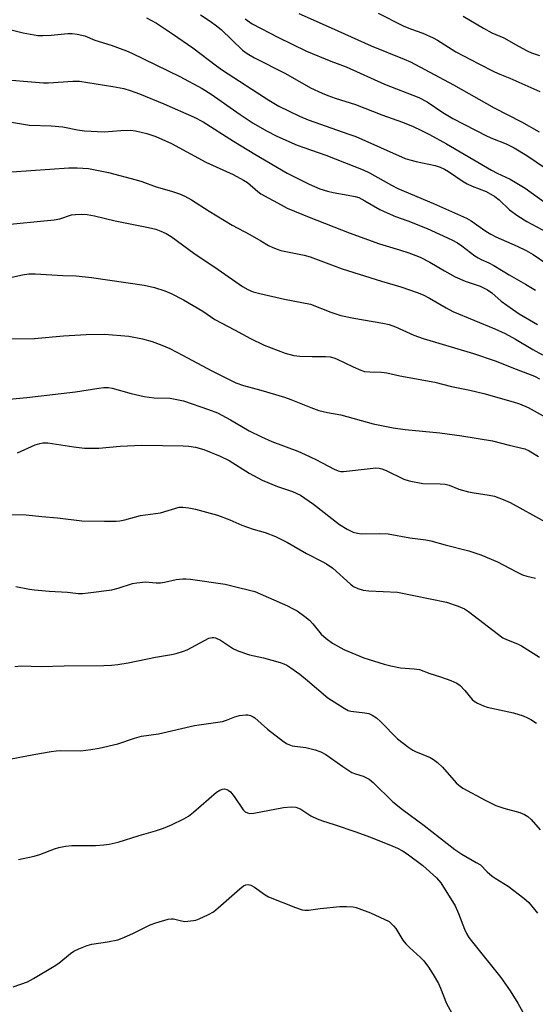
# Model space of a CAD drawing. Units: inches. Extents: x 1291767 to 1297767, y 561448 to 565448.
# Drawn here: x 1292719 to 1292873, y 561688 to 561983 of the extents above; entities that cross this region are included whole.
import ezdxf

# ---------------------------------------------------------------- set-up
doc = ezdxf.new("R2010")
doc.units = ezdxf.units.IN
doc.header["$MEASUREMENT"] = 0
doc.layers.add('Undefined', color=1, linetype='Continuous')

msp = doc.modelspace()

# ---------------------------------------------------------------- linework, layer by layer
at = {"layer": 'Undefined'}
for points, elevation in [([(1292826.18, 561985.06), (1292833.74, 561981.29), (1292835.91, 561980.37), (1292839.61, 561979.06), (1292842.71, 561977.72), (1292843.99, 561977), (1292849.44, 561973.51), (1292856.39, 561969.89), (1292861.09, 561967.54), (1292862.68, 561966.81), (1292865.72, 561965.62), (1292874.68, 561961.65)], 432), ([(1292756.73, 561983.69), (1292759.73, 561982.08), (1292764.56, 561978.85), (1292770.61, 561974.64), (1292777.71, 561969.31), (1292779.58, 561967.99), (1292793.39, 561958.97), (1292796.41, 561957.19), (1292802.66, 561954.25), (1292805.26, 561953.14), (1292817.46, 561948.87), (1292819.5, 561948.09), (1292834.31, 561941.57), (1292835.69, 561941.12), (1292837.64, 561940.63), (1292843.25, 561939.47), (1292844.81, 561938.95), (1292846.08, 561938.36), (1292847.28, 561937.67), (1292851.65, 561934.68), (1292852.85, 561933.95), (1292854.34, 561933.26), (1292858.59, 561931.61), (1292861.15, 561930.18), (1292862.52, 561929.13), (1292865.53, 561926.17), (1292868.08, 561924.34), (1292870.78, 561922.7), (1292878.28, 561918.71)], 440), ([(1292772.9, 561984.59), (1292775.86, 561982.71), (1292777.77, 561981.3), (1292779.14, 561980.16), (1292785.5, 561973.99), (1292786.89, 561973.01), (1292789.13, 561971.68), (1292798.45, 561966.97), (1292805.94, 561962.75), (1292809.45, 561961.14), (1292811.1, 561960.45), (1292813.35, 561959.65), (1292819.36, 561957.75), (1292827.3, 561954.66), (1292833.51, 561952.42), (1292836.67, 561951.14), (1292839.03, 561950.03), (1292841.61, 561948.75), (1292846.72, 561945.95), (1292860.19, 561938.03), (1292861.89, 561937.16), (1292865.78, 561935.36), (1292870.29, 561932.61), (1292876.34, 561928.25)], 438), ([(1292786.34, 561983.34), (1292788.46, 561981.88), (1292796.15, 561977.85), (1292804.76, 561973.74), (1292812.06, 561970.71), (1292816.61, 561968.97), (1292828.08, 561963.79), (1292838.36, 561959.86), (1292840.9, 561958.49), (1292845.56, 561955.33), (1292848.62, 561953.51), (1292858.92, 561948.24), (1292860.45, 561947.56), (1292864.55, 561945.98), (1292867.02, 561944.74), (1292870.81, 561942.43), (1292885.06, 561932.71)], 436), ([(1292802.42, 561984.95), (1292812.11, 561980.72), (1292824.1, 561975.29), (1292833.96, 561971.33), (1292835.91, 561970.45), (1292848.78, 561963.65), (1292861, 561956.67), (1292869.15, 561952.56), (1292874.42, 561949.56)], 434), ([(1292851.73, 561984.21), (1292857.77, 561980.6), (1292860.31, 561979.19), (1292863.85, 561977.64), (1292868.23, 561975.14), (1292870.9, 561973.78), (1292872.17, 561973.23), (1292874.55, 561972.42)], 430), ([(1292709.71, 561981.63), (1292719.74, 561979.2), (1292724.22, 561978.43), (1292725.64, 561978.38), (1292728.21, 561978.48), (1292733.13, 561979.03), (1292734.5, 561978.99), (1292735.97, 561978.77), (1292738.3, 561978.25), (1292741.25, 561977.01), (1292746.14, 561975.51), (1292750.75, 561973.81), (1292752.35, 561973.09), (1292766.78, 561966.06), (1292773.48, 561962.48), (1292776.13, 561960.79), (1292784.87, 561954.71), (1292788.73, 561952.13), (1292792.68, 561949.85), (1292795.78, 561948.25), (1292801.88, 561945.49), (1292810.5, 561942.52), (1292821.73, 561938.19), (1292823.56, 561937.29), (1292830.16, 561933.52), (1292832.05, 561932.55), (1292842.75, 561928.08), (1292852.73, 561923.68), (1292854.1, 561922.85), (1292858.49, 561919.76), (1292859.94, 561918.83), (1292861.48, 561918.03), (1292867.92, 561915.25), (1292870.6, 561913.98), (1292872.65, 561912.79), (1292876.78, 561909.97)], 442), ([(1292711.5, 561965.43), (1292725.91, 561964.18), (1292727.37, 561964.19), (1292734.64, 561964.66), (1292736.65, 561964.66), (1292746.64, 561963.14), (1292750, 561962.52), (1292751.89, 561961.92), (1292754.62, 561960.91), (1292761.94, 561957.94), (1292771.01, 561953.93), (1292773.78, 561952.57), (1292782.86, 561946.72), (1292789.19, 561942.82), (1292798.97, 561937.18), (1292805.53, 561933.88), (1292808.74, 561932.49), (1292811.01, 561931.78), (1292812.74, 561931.37), (1292817.26, 561930.6), (1292819.26, 561930.15), (1292820.37, 561929.82), (1292822.24, 561928.9), (1292826.71, 561926.27), (1292827.97, 561925.63), (1292831.38, 561924.19), (1292835.05, 561922.83), (1292840.9, 561920.52), (1292848.25, 561917.2), (1292849.95, 561916.28), (1292851.33, 561915.42), (1292855.22, 561912.42), (1292856.14, 561911.79), (1292857.08, 561911.28), (1292859.4, 561910.28), (1292860.88, 561909.53), (1292865.45, 561906.73), (1292870.4, 561903.91), (1292873.37, 561902.05)], 444), ([(1292715.09, 561952.61), (1292721.66, 561951.51), (1292728.21, 561951.29), (1292731.71, 561951.04), (1292736.07, 561950.15), (1292738.21, 561949.87), (1292744.06, 561949.57), (1292749.05, 561949.97), (1292751.97, 561949.98), (1292753.42, 561949.8), (1292756.87, 561949.02), (1292759.51, 561948.14), (1292764.23, 561946), (1292774.58, 561940.45), (1292782.75, 561936.74), (1292785.81, 561935.06), (1292787.04, 561934.3), (1292790.1, 561931.65), (1292791.02, 561931), (1292797.13, 561927.61), (1292798.95, 561926.69), (1292805.47, 561923.93), (1292817.56, 561919.26), (1292826.65, 561915.99), (1292832.64, 561914.22), (1292835.42, 561913.31), (1292838.77, 561911.96), (1292841.65, 561910.47), (1292846.05, 561907.85), (1292849.33, 561906.1), (1292852.25, 561904.83), (1292856.76, 561903.28), (1292858.03, 561902.74), (1292859, 561902.23), (1292860.32, 561901.27), (1292863.11, 561898.84), (1292866.51, 561896.38), (1292868.49, 561895.05), (1292873.93, 561891.78)], 446), ([(1292716.4, 561937.52), (1292733.5, 561938.75), (1292735.96, 561938.79), (1292739.35, 561938.55)], 448), ([(1292739.35, 561938.55), (1292745.35, 561937.35), (1292753.66, 561935.17), (1292755.35, 561934.64), (1292759.66, 561933.08), (1292764.29, 561931.77), (1292766.61, 561930.93), (1292768.21, 561930.23), (1292770.26, 561929.15), (1292775.55, 561925.8), (1292782.42, 561921.59), (1292787.7, 561918.78), (1292791.01, 561916.91), (1292793.37, 561915.47), (1292794.63, 561914.85), (1292795.94, 561914.33), (1292797.02, 561914.02), (1292804.06, 561912.54), (1292805.77, 561912.11), (1292815.39, 561908.53), (1292827.16, 561904.81), (1292832.98, 561903.08), (1292837.91, 561901.42), (1292839.72, 561900.66), (1292841.63, 561899.72), (1292846.57, 561896.83), (1292848.62, 561895.73), (1292861.17, 561890.53), (1292864.25, 561889.08), (1292867.34, 561887.41), (1292872.54, 561884.32), (1292875.44, 561882.71)], 448), ([(1292712.72, 561921.56), (1292729.07, 561923.14), (1292730.73, 561923.47), (1292734.28, 561924.62), (1292735.45, 561924.78), (1292737.22, 561924.86), (1292738.96, 561924.79), (1292741.14, 561924.4), (1292747.37, 561922.88), (1292757.37, 561920.9), (1292759.52, 561920.32), (1292761.1, 561919.8), (1292762.62, 561919.05), (1292764.11, 561918.15), (1292770.95, 561913.19), (1292778.25, 561908.31), (1292785.58, 561903.18), (1292787.14, 561902.26), (1292788.74, 561901.61), (1292790.73, 561901.09), (1292798.08, 561899.42), (1292805.87, 561897.92)], 450), ([(1292709.97, 561904.61), (1292719.58, 561906.66), (1292721.5, 561906.97), (1292723.36, 561907), (1292731.71, 561906.52), (1292735.69, 561906.4)], 452), ([(1292735.69, 561906.4), (1292740.28, 561905.86), (1292756.01, 561903.56), (1292759.14, 561902.89), (1292762.22, 561901.9), (1292764.13, 561901.1), (1292767.86, 561899.25), (1292773.67, 561895.8), (1292777.29, 561893.35), (1292783.17, 561890.24), (1292787.9, 561887.59), (1292792, 561885.65), (1292798.37, 561883.19), (1292800.97, 561882.55), (1292802.71, 561882.3), (1292806.4, 561882.2), (1292810.45, 561882.26), (1292811.85, 561882.1), (1292812.92, 561881.83), (1292813.73, 561881.53), (1292818.7, 561879.14), (1292821.04, 561878.13), (1292822.09, 561877.78), (1292823.67, 561877.59), (1292827.22, 561877.58), (1292828.79, 561877.37), (1292832.7, 561876.46), (1292843.15, 561874.49), (1292848.22, 561873.19), (1292853.7, 561872.1), (1292857.93, 561871.13), (1292866.65, 561868.68), (1292868.58, 561868.07), (1292871.13, 561866.96), (1292875.7, 561864.5)], 452), ([(1292805.87, 561897.92), (1292812, 561895.52), (1292815.02, 561894.53), (1292818.9, 561893.68), (1292827.63, 561892.26), (1292829.54, 561891.82), (1292831.39, 561891.08), (1292836.91, 561888.61), (1292839.66, 561887.59), (1292854.75, 561883.12), (1292861.3, 561880.96), (1292867.53, 561878.4), (1292873.04, 561876.31), (1292874.58, 561875.55)], 450), ([(1292714.75, 561887.47), (1292723.23, 561887.62), (1292731.86, 561888.38), (1292738.68, 561888.86), (1292744.07, 561888.89), (1292749.06, 561888.54), (1292751.41, 561888.3), (1292755.53, 561887.52), (1292758.48, 561886.72), (1292761.37, 561885.61), (1292763.72, 561884.59), (1292767.58, 561882.61)], 454), ([(1292767.58, 561882.61), (1292776.32, 561877.96), (1292783.58, 561874.35), (1292785.88, 561873.54), (1292791.02, 561872.12), (1292798.12, 561870.04), (1292800, 561869.36), (1292805.98, 561866.9), (1292808.46, 561866.02), (1292810.97, 561865.44), (1292814.97, 561864.72), (1292824.74, 561862.08), (1292830.75, 561860.87), (1292834.28, 561860.36), (1292844.7, 561859.37), (1292851.29, 561858.49), (1292860.43, 561857.01), (1292865.5, 561855.64), (1292870.17, 561854.52), (1292871.49, 561853.92), (1292874.27, 561852.27)], 454), ([(1292710.16, 561868.99), (1292720.93, 561869.94), (1292735.49, 561871.61), (1292742.48, 561872.78), (1292743.93, 561872.95), (1292745.32, 561872.94), (1292746.45, 561872.77), (1292752.14, 561871.17), (1292756.01, 561870.25), (1292759.05, 561869.89), (1292763.9, 561869.76), (1292767.85, 561868.94)], 456), ([(1292767.85, 561868.94), (1292775.31, 561866.39), (1292778.07, 561865.31), (1292781.98, 561863.23), (1292787.58, 561859.99), (1292791.26, 561858.13), (1292794.3, 561856.78), (1292802.09, 561853.82), (1292804.29, 561852.89), (1292807.53, 561851.4), (1292812.97, 561848.5), (1292814.22, 561847.93), (1292814.99, 561847.76), (1292815.86, 561847.76), (1292823.84, 561848.72), (1292825.53, 561848.83), (1292826.52, 561848.76), (1292827.28, 561848.57), (1292828.63, 561848.05), (1292833.88, 561845.51), (1292835.53, 561844.94), (1292839.59, 561844.19), (1292844.81, 561844.1), (1292846.24, 561843.98), (1292847.46, 561843.64), (1292850.43, 561842.46), (1292853.27, 561841.7), (1292855, 561841.34), (1292859.44, 561840.71), (1292861.05, 561840.36), (1292863.67, 561839.42), (1292865.74, 561838.48), (1292876.31, 561832.73)], 456), ([(1292718.08, 561853.38), (1292723.42, 561855.73), (1292724.81, 561856.21), (1292725.67, 561856.37), (1292727.13, 561856.34), (1292734.98, 561855.18), (1292738.18, 561854.81), (1292739.9, 561854.72), (1292742.46, 561854.76), (1292748.85, 561855.32), (1292755.38, 561855.7), (1292767.73, 561855.48), (1292769.47, 561855.39), (1292771.41, 561855.11), (1292773.93, 561854.35), (1292778.82, 561852.38), (1292781.55, 561851.11)], 458), ([(1292781.55, 561851.11), (1292787.5, 561847.26), (1292791.42, 561845.2), (1292795.98, 561843.26), (1292800.56, 561841.77), (1292802.9, 561840.67), (1292806.8, 561838), (1292814.58, 561831.86), (1292816.88, 561830.53), (1292818.73, 561829.63), (1292820, 561829.28), (1292821.07, 561829.14), (1292826.59, 561829.18), (1292829.2, 561829.1), (1292835.66, 561827.94), (1292840.46, 561827.35), (1292841.98, 561827.04), (1292846.26, 561825.78), (1292853.39, 561823.99), (1292856.99, 561822.85), (1292862, 561820.72), (1292867.44, 561817.85), (1292869.48, 561816.86), (1292870.78, 561816.39), (1292873.33, 561815.78)], 458), ([(1292715.78, 561834.9), (1292720.69, 561834.79), (1292725.37, 561834.26), (1292730.12, 561833.87), (1292737.41, 561833.03), (1292744.16, 561832.85), (1292747.62, 561832.93), (1292748.8, 561833.03), (1292750.23, 561833.31), (1292754.93, 561834.63), (1292760.94, 561835.38), (1292766.54, 561837.05), (1292767.69, 561837.1), (1292769.45, 561836.93), (1292771.48, 561836.52), (1292778.04, 561834.67), (1292781.77, 561833.25), (1292785.34, 561831.66), (1292788.75, 561830.55), (1292792.36, 561829.53), (1292795.44, 561828.32), (1292799.02, 561826.48), (1292804.69, 561823.23), (1292809.44, 561820.85), (1292810.73, 561820.13), (1292812.57, 561818.77), (1292817.88, 561813.98), (1292818.84, 561813.35), (1292820.13, 561812.71), (1292821.74, 561812.25), (1292823.39, 561811.99), (1292831.96, 561811.67)], 460), ([(1292717.54, 561813.31), (1292721.69, 561812.56), (1292723.14, 561812.37), (1292727.6, 561811.97), (1292733.08, 561811.62), (1292736.28, 561811.23), (1292737.53, 561811.21), (1292739.3, 561811.38), (1292746.34, 561812.34), (1292748.29, 561812.84), (1292752.54, 561814.19), (1292753.9, 561814.47), (1292756.42, 561814.7), (1292759.69, 561814.42), (1292760.98, 561814.42), (1292762.14, 561814.61), (1292765.62, 561815.43), (1292767.63, 561815.66), (1292768.5, 561815.66), (1292769.95, 561815.51), (1292780.3, 561813.98), (1292782.31, 561813.54), (1292789.19, 561811.8)], 462), ([(1292789.19, 561811.8), (1292793.3, 561810.08), (1292799.06, 561807.51), (1292800.37, 561806.87), (1292801.88, 561806), (1292804.23, 561804.31), (1292805.58, 561803.21), (1292806.57, 561802.15), (1292809.16, 561799.07), (1292810.64, 561797.72), (1292812.52, 561796.35), (1292815.92, 561794.5), (1292821.91, 561791.95), (1292828.01, 561790.04), (1292830.01, 561789.52), (1292832.93, 561788.94), (1292836.95, 561788.7), (1292838.61, 561788.44), (1292841.71, 561787.31), (1292844.92, 561786.28), (1292847.94, 561785.12), (1292849.82, 561784.32), (1292850.77, 561783.68), (1292852.18, 561782.22), (1292854.34, 561779.47), (1292855, 561778.95), (1292855.98, 561778.41), (1292857.79, 561777.57), (1292858.87, 561777.18), (1292866.78, 561775.51), (1292869.69, 561774.56), (1292871, 561774.03), (1292871.99, 561773.49), (1292873.63, 561772.4)], 462), ([(1292831.96, 561811.67), (1292846.69, 561808.63), (1292850.21, 561807.42), (1292852.05, 561806.64), (1292853.27, 561805.81), (1292863.61, 561797.98), (1292864.64, 561797.43), (1292867.96, 561796.19), (1292869.16, 561795.6), (1292874.52, 561792.12)], 460), ([(1292717.31, 561789.39), (1292719.22, 561789.54), (1292725.22, 561789.35), (1292732.11, 561789.57), (1292743.93, 561789.7), (1292746.22, 561789.76), (1292748.2, 561789.98), (1292751.29, 561790.5), (1292759.46, 561792.11), (1292764.29, 561792.94), (1292765.68, 561793.27), (1292767.87, 561793.92), (1292768.94, 561794.33), (1292775.42, 561797.81), (1292776.4, 561798.06), (1292776.9, 561798.08), (1292777.46, 561797.99), (1292778.92, 561797.3), (1292782.86, 561794.67), (1292784.39, 561793.94), (1292787.65, 561792.84), (1292791.8, 561791.92), (1292796.85, 561790.55), (1292797.95, 561790.2), (1292798.86, 561789.76), (1292800.07, 561788.99), (1292802.68, 561787.11), (1292805.02, 561785.19), (1292811.1, 561779.99), (1292815.97, 561776.87), (1292817.23, 561776.2), (1292818.02, 561775.96), (1292822.23, 561775.48), (1292823.36, 561775.24), (1292824.41, 561774.75), (1292825.66, 561773.96), (1292827.01, 561772.82), (1292832.02, 561767.7), (1292835.42, 561765.06), (1292836.6, 561764.26), (1292837.36, 561763.87), (1292841.83, 561762.12), (1292842.81, 561761.52), (1292843.98, 561760.63), (1292845.47, 561759.22), (1292849.55, 561754.51), (1292850.4, 561753.77), (1292851.54, 561752.96), (1292858.31, 561749.33), (1292861.45, 561747.77), (1292863.89, 561746.92), (1292868.72, 561745.59), (1292870.06, 561745), (1292871.04, 561744.41), (1292872.06, 561743.52), (1292874.76, 561740.45)], 464), ([(1292713.61, 561761.16), (1292723, 561763.04), (1292728.18, 561763.91), (1292729.63, 561764.1), (1292730.97, 561764.17), (1292737.07, 561764.13), (1292740.11, 561764.46), (1292742.61, 561764.88), (1292748.13, 561766.18), (1292753.15, 561767.88), (1292755.28, 561768.45), (1292760.37, 561769.24), (1292771.14, 561771.64), (1292779.5, 561772.87), (1292780.75, 561773.25), (1292783.24, 561774.29), (1292784.6, 561774.64), (1292786.57, 561774.9), (1292787.12, 561774.88), (1292787.96, 561774.66), (1292788.74, 561774.28), (1292789.23, 561773.95), (1292793.03, 561770.61), (1292797.79, 561766.9), (1292798.95, 561766.15), (1292800.45, 561765.58), (1292804.5, 561765.05), (1292807.32, 561764.35), (1292808.97, 561763.83), (1292810.5, 561762.97), (1292815.64, 561759.38), (1292818.32, 561757.65), (1292819.41, 561757.16), (1292821.71, 561756.53), (1292823.5, 561755.63), (1292824.74, 561754.63), (1292830.64, 561748.85), (1292833.52, 561746.5), (1292840.02, 561741.76), (1292849.15, 561734.55), (1292851.26, 561733.13), (1292855.62, 561730.69), (1292856.84, 561729.91), (1292858.87, 561727.9), (1292860.38, 561726.56), (1292861.31, 561725.91), (1292865.2, 561723.52), (1292869.84, 561719.97), (1292871.34, 561718.63), (1292873.94, 561715.47)], 466), ([(1292718.41, 561731.53), (1292723.13, 561732.54), (1292724.79, 561733.07), (1292729.19, 561734.74), (1292730.52, 561735.15), (1292732.46, 561735.5), (1292734.42, 561735.75), (1292741.44, 561735.78), (1292743.96, 561735.96), (1292745.61, 561736.18), (1292748.31, 561736.76), (1292754.51, 561738.7), (1292759.48, 561740.09), (1292761.81, 561740.94), (1292764.24, 561741.98), (1292767.92, 561743.74), (1292769.39, 561744.55), (1292770.86, 561745.68), (1292777.71, 561751.71), (1292778.69, 561752.35), (1292779.49, 561752.66), (1292780.1, 561752.71), (1292780.79, 561752.56), (1292781.24, 561752.33), (1292781.9, 561751.78), (1292783.05, 561750.43), (1292785.72, 561746.45), (1292786.31, 561745.84), (1292787.01, 561745.5), (1292787.78, 561745.33), (1292788.93, 561745.41), (1292797.84, 561747.16), (1292800.15, 561747.29), (1292801.57, 561747.19), (1292802.29, 561746.95), (1292802.98, 561746.62), (1292806.05, 561744.58), (1292807.91, 561743.72), (1292809.54, 561743.1), (1292813.06, 561742), (1292819.47, 561739.82), (1292823.64, 561738.29), (1292829.89, 561735.83), (1292832.04, 561734.9), (1292833.47, 561734.19), (1292834.88, 561733.27), (1292839.56, 561729.8), (1292843.68, 561726.05), (1292845.03, 561724.52), (1292849.25, 561717.71), (1292850.31, 561715.4), (1292852.09, 561710.64), (1292852.71, 561709.36), (1292853.41, 561708.15), (1292854.44, 561706.74), (1292862.96, 561696.21), (1292865.78, 561692.23), (1292868.09, 561688.47), (1292873.01, 561679.75)], 468), ([(1292716.74, 561693.41), (1292721.09, 561694.95), (1292722.93, 561695.89), (1292729.08, 561699.55), (1292730.45, 561700.53), (1292734, 561703.38), (1292734.94, 561704.04), (1292736.49, 561704.81), (1292738.92, 561705.8), (1292740.33, 561706.15), (1292745.02, 561706.84), (1292748.16, 561707.5), (1292749.5, 561708.02), (1292752.67, 561709.43), (1292757.84, 561712.02), (1292759.55, 561712.59), (1292763.29, 561713.66), (1292764.15, 561713.8), (1292764.89, 561713.78), (1292767.2, 561713.13), (1292768.29, 561713.02), (1292770.8, 561713.24), (1292771.59, 561713.41), (1292772.55, 561713.74), (1292775.34, 561715.04), (1292776.81, 561715.9), (1292778.2, 561717.04), (1292784.75, 561722.81), (1292785.83, 561723.61), (1292786.5, 561723.94), (1292787.28, 561724.03), (1292788.08, 561723.81), (1292789.1, 561723.22), (1292792.3, 561720.97), (1292793.35, 561720.4), (1292801.38, 561717.21), (1292803.47, 561716.5), (1292804.24, 561716.36), (1292805.27, 561716.36), (1292808.85, 561716.86), (1292814.68, 561717.47), (1292816.71, 561717.45), (1292818.73, 561717.32), (1292819.58, 561717.16), (1292820.41, 561716.91), (1292823.95, 561715.54), (1292829.51, 561712.95), (1292830.78, 561711.65), (1292831.47, 561710.83), (1292833.64, 561707.43), (1292834.48, 561706.29), (1292835.62, 561705.16), (1292838.89, 561702.24), (1292839.85, 561701.18), (1292841.3, 561699.31), (1292842.69, 561697.13), (1292844.28, 561694.41), (1292844.9, 561693), (1292846.66, 561688.37), (1292848.75, 561684.62)], 470)]:
    msp.add_lwpolyline(points, dxfattribs=dict(at, elevation=elevation))

doc.saveas('drawing.dxf')
